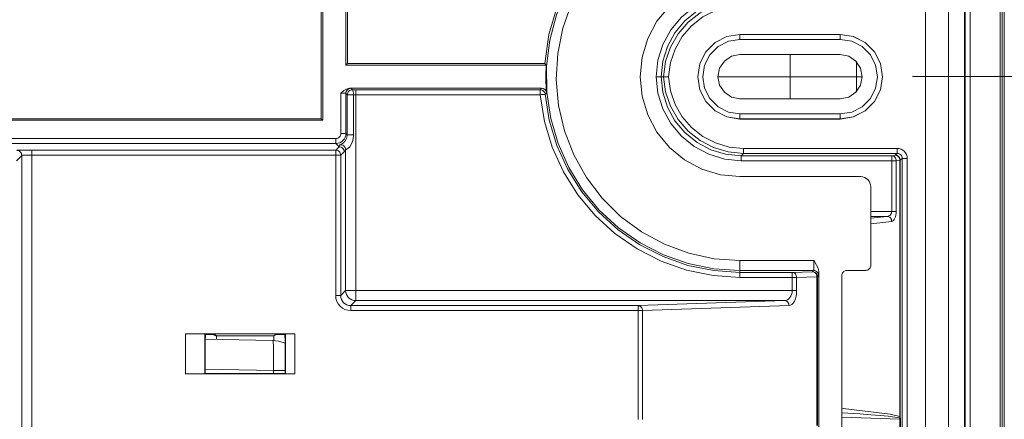
# Model space of a CAD drawing. Units: inches. Extents: x -11525.5 to -11515.2, y -11260.7 to -11252.7.
# Drawn here: x -11521.9 to -11521.8, y -11257.4 to -11257.4 of the extents above; entities that cross this region are included whole.
import ezdxf

# ---------------------------------------------------------------- set-up
doc = ezdxf.new("R2010")
doc.units = ezdxf.units.IN
doc.header["$MEASUREMENT"] = 0
doc.linetypes.add('AI-Linetype-34', pattern=[7.041139, 5.632911, -0.469409, 0.469409, -0.469409])
doc.layers.add('Layer 1', color=7, linetype='Continuous')

msp = doc.modelspace()

# ---------------------------------------------------------------- linework, layer by layer
at = {"layer": 'Layer 1', "color": 7, "lineweight": 5}
for points in [[(-11521.841533, -11257.493834), (-11521.841533, -11257.204113)], [(-11521.838527, -11257.204603), (-11521.838527, -11257.493343)], [(-11521.838328, -11257.493343), (-11521.838328, -11257.204603)], [(-11521.842064, -11257.206734), (-11521.842064, -11257.491212)], [(-11521.842032, -11257.206671), (-11521.842032, -11257.491276)], [(-11521.842097, -11257.469973), (-11521.842097, -11257.227973)], [(-11521.864476, -11257.42129), (-11521.867083, -11257.421114), (-11521.869644, -11257.420586), (-11521.872108, -11257.419718), (-11521.874435, -11257.418524), (-11521.876578, -11257.417028), (-11521.878499, -11257.415258), (-11521.880164, -11257.413241), (-11521.881543, -11257.411021), (-11521.882607, -11257.408634), (-11521.883341, -11257.406124), (-11521.883729, -11257.40354), (-11521.883764, -11257.400926), (-11521.883447, -11257.398331), (-11521.88278, -11257.395804), (-11521.88178, -11257.393389), (-11521.880462, -11257.391131), (-11521.878851, -11257.389071), (-11521.876978, -11257.387249), (-11521.874877, -11257.385695), (-11521.872584, -11257.384441), (-11521.870141, -11257.383506)], [(-11521.870126, -11257.384548), (-11521.872524, -11257.385518), (-11521.874763, -11257.386818), (-11521.876797, -11257.388418), (-11521.878584, -11257.39029), (-11521.88009, -11257.392396), (-11521.881284, -11257.394691), (-11521.882141, -11257.397134), (-11521.882647, -11257.39967), (-11521.88279, -11257.402254), (-11521.882568, -11257.404833), (-11521.881984, -11257.407355), (-11521.881051, -11257.409768), (-11521.879786, -11257.412026), (-11521.878217, -11257.414085), (-11521.876373, -11257.4159), (-11521.874292, -11257.417438), (-11521.872015, -11257.418667), (-11521.869586, -11257.419563), (-11521.867056, -11257.420108), (-11521.864476, -11257.42029)], [(-11521.872844, -11257.401974), (-11521.87266, -11257.400333), (-11521.872165, -11257.39876), (-11521.871374, -11257.397314), (-11521.870318, -11257.396047), (-11521.869037, -11257.395008), (-11521.867579, -11257.394237), (-11521.866, -11257.393763), (-11521.864356, -11257.393604)], [(-11521.864356, -11257.394103), (-11521.865903, -11257.394253), (-11521.867388, -11257.394699), (-11521.86876, -11257.395423), (-11521.869965, -11257.3964), (-11521.87096, -11257.397591), (-11521.871704, -11257.39895), (-11521.872172, -11257.40043), (-11521.872345, -11257.401974)], [(-11521.87211, -11257.401974), (-11521.871898, -11257.400464), (-11521.871406, -11257.399023), (-11521.870649, -11257.397702), (-11521.869655, -11257.396548), (-11521.868459, -11257.395606), (-11521.867108, -11257.394906), (-11521.865645, -11257.394475), (-11521.864128, -11257.394331)], [(-11521.864128, -11257.39483), (-11521.865548, -11257.394966), (-11521.866915, -11257.395368), (-11521.868182, -11257.396021), (-11521.869302, -11257.396901), (-11521.870233, -11257.397979), (-11521.870944, -11257.399213), (-11521.87141, -11257.400561), (-11521.871611, -11257.401974)], [(-11521.864476, -11257.406182), (-11521.865776, -11257.405976), (-11521.866949, -11257.405378), (-11521.86788, -11257.404447), (-11521.868478, -11257.403274), (-11521.868685, -11257.401974), (-11521.868478, -11257.400672), (-11521.86788, -11257.399499), (-11521.866949, -11257.398568), (-11521.865776, -11257.39797), (-11521.864476, -11257.397765)], [(-11521.864476, -11257.397765), (-11521.864476, -11257.397756)], [(-11521.864476, -11257.397765), (-11521.854475, -11257.397765)], [(-11521.864476, -11257.398264), (-11521.864476, -11257.398167), (-11521.864476, -11257.398076), (-11521.864476, -11257.397989), (-11521.864476, -11257.397913), (-11521.864476, -11257.397852), (-11521.864476, -11257.397806), (-11521.864476, -11257.397776), (-11521.864476, -11257.397765)], [(-11521.854475, -11257.397765), (-11521.854475, -11257.397756)], [(-11521.854475, -11257.397765), (-11521.853175, -11257.39797), (-11521.852002, -11257.398568), (-11521.85107, -11257.399499), (-11521.850472, -11257.400672), (-11521.850266, -11257.401974), (-11521.850472, -11257.403274), (-11521.85107, -11257.404447), (-11521.852002, -11257.405378), (-11521.853175, -11257.405976), (-11521.854475, -11257.406182)], [(-11521.854475, -11257.398264), (-11521.854475, -11257.398167), (-11521.854475, -11257.398076), (-11521.854475, -11257.397989), (-11521.854475, -11257.397913), (-11521.854475, -11257.397852), (-11521.854475, -11257.397806), (-11521.854475, -11257.397776), (-11521.854475, -11257.397765)], [(-11521.864476, -11257.398264), (-11521.865621, -11257.398446), (-11521.866656, -11257.398973), (-11521.867476, -11257.399794), (-11521.868002, -11257.400827), (-11521.868184, -11257.401974), (-11521.868002, -11257.403118), (-11521.867476, -11257.404152), (-11521.866656, -11257.404974), (-11521.865621, -11257.4055), (-11521.864476, -11257.405681)], [(-11521.854475, -11257.398264), (-11521.864476, -11257.398264)], [(-11521.854475, -11257.405681), (-11521.853328, -11257.4055), (-11521.852294, -11257.404974), (-11521.851474, -11257.404152), (-11521.850949, -11257.403118), (-11521.850767, -11257.401974), (-11521.850949, -11257.400827), (-11521.851474, -11257.399794), (-11521.852294, -11257.398973), (-11521.853328, -11257.398446), (-11521.854475, -11257.398264)], [(-11521.859474, -11257.399769), (-11521.859474, -11257.40417)], [(-11521.864356, -11257.410343), (-11521.866, -11257.410183), (-11521.867579, -11257.409708), (-11521.869037, -11257.408938), (-11521.870318, -11257.4079), (-11521.871374, -11257.406634), (-11521.872165, -11257.405186), (-11521.87266, -11257.403614), (-11521.872844, -11257.401974)], [(-11521.872345, -11257.401974), (-11521.872172, -11257.403515), (-11521.871704, -11257.404995), (-11521.87096, -11257.406357), (-11521.869965, -11257.407548), (-11521.86876, -11257.408523), (-11521.867388, -11257.409248), (-11521.865903, -11257.409693), (-11521.864356, -11257.409844)], [(-11521.864128, -11257.409615), (-11521.865645, -11257.40947), (-11521.867108, -11257.40904), (-11521.868459, -11257.408341), (-11521.869655, -11257.407398), (-11521.870649, -11257.406244), (-11521.871406, -11257.404923), (-11521.871898, -11257.403482), (-11521.87211, -11257.401974)], [(-11521.871611, -11257.401974), (-11521.87141, -11257.403385), (-11521.870944, -11257.404732), (-11521.870233, -11257.405967), (-11521.869302, -11257.407045), (-11521.868182, -11257.407925), (-11521.866915, -11257.408579), (-11521.865548, -11257.40898), (-11521.864128, -11257.409116)], [(-11521.847275, -11257.401963), (-11521.780912, -11257.401963)], [(-11521.903766, -11257.403632), (-11521.903777, -11257.403628), (-11521.903807, -11257.403625), (-11521.903855, -11257.403621), (-11521.903916, -11257.403619), (-11521.903992, -11257.403618), (-11521.904077, -11257.403616), (-11521.90417, -11257.403614), (-11521.904267, -11257.403614)], [(-11521.904267, -11257.407627), (-11521.904267, -11257.403614)], [(-11521.903267, -11257.403131), (-11521.903364, -11257.403142), (-11521.903458, -11257.40317), (-11521.903544, -11257.403215), (-11521.90362, -11257.403277), (-11521.903682, -11257.403355), (-11521.903728, -11257.403439), (-11521.903758, -11257.403535), (-11521.903766, -11257.403632)], [(-11521.903625, -11257.403773), (-11521.903766, -11257.403632)], [(-11521.903766, -11257.403632), (-11521.903766, -11257.407627)], [(-11521.903126, -11257.403272), (-11521.903223, -11257.403282), (-11521.903317, -11257.403311), (-11521.903403, -11257.403357), (-11521.903479, -11257.403418), (-11521.903542, -11257.403494), (-11521.903588, -11257.403581), (-11521.903617, -11257.403674), (-11521.903625, -11257.403773)], [(-11521.903405, -11257.403124), (-11521.903331, -11257.403126), (-11521.903285, -11257.403129), (-11521.903267, -11257.403131)], [(-11521.903267, -11257.403131), (-11521.903126, -11257.403272)], [(-11521.903015, -11257.403773), (-11521.903017, -11257.403676), (-11521.903024, -11257.403582), (-11521.903034, -11257.403498), (-11521.903049, -11257.403422), (-11521.903064, -11257.40336), (-11521.903084, -11257.403312), (-11521.903105, -11257.403282), (-11521.903126, -11257.403272)], [(-11521.903126, -11257.403272), (-11521.903015, -11257.403272), (-11521.902904, -11257.403272), (-11521.902793, -11257.403272)], [(-11521.902793, -11257.403771), (-11521.902793, -11257.403676), (-11521.902793, -11257.403582), (-11521.902793, -11257.403496), (-11521.902793, -11257.40342), (-11521.902793, -11257.403358), (-11521.902793, -11257.403312), (-11521.902793, -11257.403282), (-11521.902793, -11257.403272)], [(-11521.902793, -11257.403272), (-11521.884395, -11257.403272)], [(-11521.884395, -11257.403272), (-11521.88426, -11257.403124)], [(-11521.884395, -11257.403771), (-11521.884395, -11257.403676), (-11521.884395, -11257.403582), (-11521.884395, -11257.403496), (-11521.884395, -11257.40342), (-11521.884395, -11257.403358), (-11521.884395, -11257.403312), (-11521.884395, -11257.403282), (-11521.884395, -11257.403272)], [(-11521.884395, -11257.403272), (-11521.884304, -11257.403281), (-11521.884214, -11257.403305), (-11521.884131, -11257.403346), (-11521.884057, -11257.403402), (-11521.883995, -11257.403471), (-11521.883947, -11257.403549), (-11521.883914, -11257.403635), (-11521.883896, -11257.403727)], [(-11521.884395, -11257.403771), (-11521.884298, -11257.403762), (-11521.884207, -11257.403755), (-11521.88412, -11257.403746), (-11521.884046, -11257.403739), (-11521.883984, -11257.403734), (-11521.883937, -11257.403731), (-11521.883909, -11257.403727), (-11521.883896, -11257.403727)], [(-11521.88376, -11257.403581), (-11521.883776, -11257.403598), (-11521.883842, -11257.403667), (-11521.883896, -11257.403727)], [(-11521.903015, -11257.403773), (-11521.903124, -11257.403773), (-11521.903236, -11257.403773), (-11521.90334, -11257.403773), (-11521.903435, -11257.403773), (-11521.903514, -11257.403773), (-11521.903574, -11257.403773), (-11521.903611, -11257.403773), (-11521.903625, -11257.403773)], [(-11521.903625, -11257.407768), (-11521.903625, -11257.403773)], [(-11521.902793, -11257.403771), (-11521.902867, -11257.403771), (-11521.902941, -11257.403771), (-11521.903015, -11257.403773)], [(-11521.903015, -11257.403773), (-11521.903015, -11257.407768)], [(-11521.902793, -11257.403771), (-11521.902793, -11257.42329)], [(-11521.884395, -11257.403771), (-11521.902793, -11257.403771)], [(-11521.864476, -11257.421974), (-11521.867159, -11257.421793), (-11521.869796, -11257.421253), (-11521.872334, -11257.420366), (-11521.874731, -11257.419143), (-11521.876943, -11257.417612), (-11521.878929, -11257.415797), (-11521.880654, -11257.413732), (-11521.882087, -11257.411455), (-11521.8832, -11257.409005), (-11521.883974, -11257.406429), (-11521.884395, -11257.403771)], [(-11521.864476, -11257.406182), (-11521.864476, -11257.40617), (-11521.864476, -11257.406142), (-11521.864476, -11257.406094), (-11521.864476, -11257.406032), (-11521.864476, -11257.405957), (-11521.864476, -11257.405872), (-11521.864476, -11257.405778), (-11521.864476, -11257.405681)], [(-11521.864476, -11257.405681), (-11521.854475, -11257.405681)], [(-11521.854475, -11257.406182), (-11521.854475, -11257.40617), (-11521.854475, -11257.406142), (-11521.854475, -11257.406094), (-11521.854475, -11257.406032), (-11521.854475, -11257.405957), (-11521.854475, -11257.405872), (-11521.854475, -11257.405778), (-11521.854475, -11257.405681)], [(-11521.864476, -11257.406182), (-11521.864476, -11257.406191)], [(-11521.854475, -11257.406182), (-11521.864476, -11257.406182)], [(-11521.854475, -11257.406182), (-11521.854475, -11257.406191)], [(-11521.903766, -11257.407627), (-11521.903786, -11257.407821), (-11521.903842, -11257.40801), (-11521.903936, -11257.408183), (-11521.904059, -11257.408334), (-11521.904211, -11257.408458), (-11521.904384, -11257.408549), (-11521.904571, -11257.408608), (-11521.904767, -11257.408627)], [(-11521.904767, -11257.408126), (-11521.90467, -11257.408117), (-11521.904574, -11257.408089), (-11521.904488, -11257.408043), (-11521.904412, -11257.40798), (-11521.90435, -11257.407904), (-11521.904305, -11257.407817), (-11521.904276, -11257.407724), (-11521.904267, -11257.407627)], [(-11521.904267, -11257.407627), (-11521.90417, -11257.407627), (-11521.904077, -11257.407627), (-11521.903992, -11257.407627), (-11521.903916, -11257.407627), (-11521.903855, -11257.407627), (-11521.903807, -11257.407627), (-11521.903777, -11257.407627), (-11521.903766, -11257.407627)], [(-11521.903766, -11257.407627), (-11521.903625, -11257.407768)], [(-11522.011743, -11257.408126), (-11521.904767, -11257.408126)], [(-11521.904767, -11257.408627), (-11522.011743, -11257.408627)], [(-11521.904767, -11257.408126), (-11521.904767, -11257.408223), (-11521.904767, -11257.408317), (-11521.904767, -11257.408401), (-11521.904767, -11257.408477), (-11521.904767, -11257.408539), (-11521.904767, -11257.408587), (-11521.904767, -11257.408615), (-11521.904767, -11257.408627)], [(-11521.904447, -11257.408946), (-11521.904767, -11257.408627)], [(-11521.904394, -11257.408772), (-11521.904342, -11257.408747), (-11521.904195, -11257.408684), (-11521.904001, -11257.408557), (-11521.903828, -11257.408375), (-11521.903698, -11257.408142), (-11521.903629, -11257.407851), (-11521.903625, -11257.407768)], [(-11521.903015, -11257.407768), (-11521.903019, -11257.407893), (-11521.903087, -11257.408329), (-11521.903218, -11257.408678), (-11521.903391, -11257.408948), (-11521.903564, -11257.409119), (-11521.903587, -11257.409137), (-11521.903736, -11257.409229), (-11521.903793, -11257.40926)], [(-11521.903625, -11257.407768), (-11521.903611, -11257.407768), (-11521.903574, -11257.407768), (-11521.903514, -11257.407768), (-11521.903435, -11257.407768), (-11521.90334, -11257.407768), (-11521.903236, -11257.407768), (-11521.903124, -11257.407768), (-11521.903015, -11257.407768)], [(-11521.936587, -11257.409313), (-11521.936554, -11257.409308), (-11521.936465, -11257.409303), (-11521.936324, -11257.409297), (-11521.936137, -11257.409294), (-11521.935912, -11257.40929), (-11521.935654, -11257.409289), (-11521.935377, -11257.409287), (-11521.935088, -11257.409287)], [(-11521.936587, -11257.409313), (-11521.93649, -11257.409322), (-11521.936395, -11257.40935), (-11521.936308, -11257.409396), (-11521.936233, -11257.40946), (-11521.936171, -11257.409534), (-11521.936125, -11257.40962), (-11521.936097, -11257.409715), (-11521.936086, -11257.409812)], [(-11521.935088, -11257.409287), (-11521.935088, -11257.409297), (-11521.935088, -11257.409327), (-11521.935088, -11257.409373), (-11521.935088, -11257.409437), (-11521.935088, -11257.409511), (-11521.935088, -11257.409597), (-11521.935088, -11257.409691), (-11521.935088, -11257.409786)], [(-11521.935088, -11257.409287), (-11521.904786, -11257.409287)], [(-11521.904786, -11257.409287), (-11521.904447, -11257.408946)], [(-11521.904786, -11257.409287), (-11521.904786, -11257.409297), (-11521.904786, -11257.409327), (-11521.904786, -11257.409373), (-11521.904786, -11257.409437), (-11521.904786, -11257.409511), (-11521.904786, -11257.409597), (-11521.904786, -11257.409691), (-11521.904786, -11257.409786)], [(-11521.904786, -11257.409287), (-11521.904689, -11257.409296), (-11521.904596, -11257.409326), (-11521.904509, -11257.409371), (-11521.904433, -11257.409433), (-11521.90437, -11257.409509), (-11521.904324, -11257.409596), (-11521.904296, -11257.409689), (-11521.904287, -11257.409786)], [(-11521.904447, -11257.408946), (-11521.90443, -11257.408892), (-11521.904412, -11257.408833), (-11521.904394, -11257.408772)], [(-11521.904447, -11257.408946), (-11521.904349, -11257.408957), (-11521.904255, -11257.408985), (-11521.904169, -11257.409031), (-11521.904093, -11257.409093), (-11521.904031, -11257.409169), (-11521.903985, -11257.409255), (-11521.903957, -11257.409349), (-11521.903946, -11257.409447)], [(-11521.904394, -11257.408772), (-11521.904285, -11257.408761), (-11521.904174, -11257.408775), (-11521.90407, -11257.408812), (-11521.903976, -11257.408872), (-11521.903899, -11257.408952), (-11521.903841, -11257.409045), (-11521.903805, -11257.409149), (-11521.903793, -11257.40926)], [(-11521.903946, -11257.409447), (-11521.904287, -11257.409786)], [(-11521.903793, -11257.40926), (-11521.903844, -11257.409329), (-11521.903895, -11257.409391), (-11521.903946, -11257.409447)], [(-11521.864128, -11257.409615), (-11521.864356, -11257.409844)], [(-11521.864128, -11257.409116), (-11521.8488, -11257.409116)], [(-11521.864128, -11257.409615), (-11521.864128, -11257.409601), (-11521.864128, -11257.409571), (-11521.864128, -11257.409523), (-11521.864128, -11257.40946), (-11521.864128, -11257.409386), (-11521.864128, -11257.409301), (-11521.864128, -11257.409211), (-11521.864128, -11257.409116)], [(-11521.8488, -11257.409615), (-11521.864128, -11257.409615)], [(-11521.848987, -11257.409804), (-11521.8488, -11257.409615)], [(-11521.8488, -11257.409615), (-11521.8488, -11257.409601), (-11521.8488, -11257.409571), (-11521.8488, -11257.409523), (-11521.8488, -11257.40946), (-11521.8488, -11257.409386), (-11521.8488, -11257.409301), (-11521.8488, -11257.409211), (-11521.8488, -11257.409116)], [(-11521.8488, -11257.409116), (-11521.848604, -11257.409135), (-11521.848417, -11257.409192), (-11521.848245, -11257.409285), (-11521.848093, -11257.409409), (-11521.847969, -11257.40956), (-11521.847878, -11257.409733), (-11521.847819, -11257.40992), (-11521.847802, -11257.410114)], [(-11521.8488, -11257.409615), (-11521.848701, -11257.409624), (-11521.848608, -11257.409654), (-11521.848521, -11257.4097), (-11521.848446, -11257.409761), (-11521.848384, -11257.409837), (-11521.848338, -11257.409924), (-11521.84831, -11257.410017), (-11521.848301, -11257.410114)], [(-11521.936086, -11257.409812), (-11521.936628, -11257.410352)], [(-11521.935088, -11257.409786), (-11521.93528, -11257.409788), (-11521.935465, -11257.409788), (-11521.935638, -11257.409791), (-11521.935788, -11257.409795), (-11521.935912, -11257.409798), (-11521.936007, -11257.409802), (-11521.936065, -11257.409807), (-11521.936086, -11257.409812)], [(-11521.936086, -11257.447549), (-11521.936086, -11257.409812)], [(-11521.935088, -11257.409786), (-11521.935088, -11257.447549)], [(-11521.904786, -11257.409786), (-11521.935088, -11257.409786)], [(-11521.904287, -11257.409786), (-11521.904297, -11257.409786), (-11521.904327, -11257.409786), (-11521.904373, -11257.409786), (-11521.904435, -11257.409786), (-11521.904511, -11257.409786), (-11521.904597, -11257.409786), (-11521.904689, -11257.409786), (-11521.904786, -11257.409786)], [(-11521.904786, -11257.423784), (-11521.904786, -11257.409786)], [(-11521.904287, -11257.409786), (-11521.904287, -11257.423784)], [(-11521.864356, -11257.410343), (-11521.864356, -11257.410248), (-11521.864356, -11257.410158), (-11521.864356, -11257.410074), (-11521.864356, -11257.409998), (-11521.864356, -11257.409936), (-11521.864356, -11257.409888), (-11521.864356, -11257.409857), (-11521.864356, -11257.409844)], [(-11521.864356, -11257.409844), (-11521.849347, -11257.409844)], [(-11521.849347, -11257.410343), (-11521.864356, -11257.410343)], [(-11521.849347, -11257.409844), (-11521.848987, -11257.409804)], [(-11521.849347, -11257.410343), (-11521.849347, -11257.410248), (-11521.849347, -11257.410158), (-11521.849347, -11257.410074), (-11521.849347, -11257.409998), (-11521.849347, -11257.409936), (-11521.849347, -11257.409888), (-11521.849347, -11257.409857), (-11521.849347, -11257.409844)], [(-11521.848895, -11257.410343), (-11521.848906, -11257.410246), (-11521.848932, -11257.410155), (-11521.848975, -11257.410068), (-11521.849031, -11257.409994), (-11521.8491, -11257.409931), (-11521.849178, -11257.409885), (-11521.849261, -11257.409855), (-11521.849347, -11257.409844)], [(-11521.849347, -11257.415393), (-11521.849347, -11257.410343)], [(-11521.849347, -11257.410343), (-11521.849278, -11257.410343), (-11521.849209, -11257.410343), (-11521.849142, -11257.410343), (-11521.849081, -11257.410343), (-11521.849024, -11257.410343), (-11521.848973, -11257.410343), (-11521.848931, -11257.410343), (-11521.848895, -11257.410343)], [(-11521.848536, -11257.410303), (-11521.848546, -11257.410208), (-11521.848573, -11257.410114), (-11521.848615, -11257.410029), (-11521.848671, -11257.409954), (-11521.84874, -11257.409892), (-11521.848818, -11257.409844), (-11521.848901, -11257.409814), (-11521.848987, -11257.409804)], [(-11521.848987, -11257.409804), (-11521.84889, -11257.409814), (-11521.848797, -11257.409842), (-11521.84871, -11257.409888), (-11521.848634, -11257.40995), (-11521.848573, -11257.410026), (-11521.848527, -11257.410112), (-11521.848499, -11257.410206), (-11521.848488, -11257.410303)], [(-11521.848536, -11257.410303), (-11521.848895, -11257.410343)], [(-11521.848895, -11257.410343), (-11521.848895, -11257.415393)], [(-11521.848536, -11257.410303), (-11521.848525, -11257.410303), (-11521.848518, -11257.410303), (-11521.848509, -11257.410303), (-11521.848502, -11257.410303), (-11521.848497, -11257.410303), (-11521.848493, -11257.410303), (-11521.84849, -11257.410303), (-11521.848488, -11257.410303)], [(-11521.848536, -11257.435833), (-11521.848536, -11257.410303)], [(-11521.848301, -11257.410114), (-11521.848488, -11257.410303)], [(-11521.848488, -11257.410303), (-11521.848488, -11257.435833)], [(-11521.848301, -11257.466188), (-11521.848301, -11257.410114)], [(-11521.847802, -11257.410114), (-11521.847895, -11257.410114), (-11521.847985, -11257.410114), (-11521.84807, -11257.410114), (-11521.848146, -11257.410114), (-11521.848207, -11257.410114), (-11521.848255, -11257.410114), (-11521.848287, -11257.410114), (-11521.848301, -11257.410114)], [(-11521.847802, -11257.410114), (-11521.847802, -11257.466188)], [(-11521.851435, -11257.415393), (-11521.849347, -11257.415393)], [(-11521.849797, -11257.415893), (-11521.849707, -11257.415879), (-11521.849622, -11257.415849), (-11521.849545, -11257.415801), (-11521.849478, -11257.415737), (-11521.849423, -11257.415663), (-11521.849382, -11257.415579), (-11521.849356, -11257.415489), (-11521.849347, -11257.415393)], [(-11521.849347, -11257.415393), (-11521.849278, -11257.415393), (-11521.849209, -11257.415393), (-11521.849142, -11257.415393), (-11521.849081, -11257.415393), (-11521.849024, -11257.415393), (-11521.848973, -11257.415393), (-11521.848931, -11257.415393), (-11521.848895, -11257.415393)], [(-11521.849343, -11257.416392), (-11521.849255, -11257.416365), (-11521.849171, -11257.416302), (-11521.849093, -11257.416207), (-11521.849026, -11257.416081), (-11521.848971, -11257.415933), (-11521.848929, -11257.415764), (-11521.848904, -11257.415582), (-11521.848895, -11257.415393)], [(-11521.851435, -11257.416074), (-11521.849797, -11257.415893)], [(-11521.849797, -11257.415893), (-11521.851435, -11257.415893)], [(-11521.849343, -11257.416392), (-11521.851435, -11257.416625)], [(-11521.849343, -11257.416392), (-11521.849354, -11257.416297), (-11521.849382, -11257.416203), (-11521.849423, -11257.416118), (-11521.849479, -11257.416043), (-11521.849548, -11257.415981), (-11521.849626, -11257.415935), (-11521.849709, -11257.415905), (-11521.849797, -11257.415893)], [(-11521.864476, -11257.42029), (-11521.85711, -11257.42029)], [(-11521.864476, -11257.42029), (-11521.864476, -11257.420484), (-11521.864476, -11257.420669), (-11521.864476, -11257.42084), (-11521.864476, -11257.420992), (-11521.864476, -11257.421116), (-11521.864476, -11257.421209), (-11521.864476, -11257.421269), (-11521.864476, -11257.42129)], [(-11521.857136, -11257.42129), (-11521.857131, -11257.421269), (-11521.857126, -11257.421209), (-11521.857122, -11257.421116), (-11521.857119, -11257.420992), (-11521.857115, -11257.42084), (-11521.857112, -11257.420669), (-11521.857112, -11257.420484), (-11521.85711, -11257.42029)], [(-11521.864476, -11257.42129), (-11521.864476, -11257.421473)], [(-11521.857136, -11257.42129), (-11521.864476, -11257.42129)], [(-11521.859267, -11257.421473), (-11521.857251, -11257.421406)], [(-11521.857251, -11257.421406), (-11521.857136, -11257.42129)], [(-11521.856808, -11257.421906), (-11521.856817, -11257.421809), (-11521.856842, -11257.421715), (-11521.856884, -11257.421629), (-11521.856939, -11257.421553), (-11521.857006, -11257.421491), (-11521.857083, -11257.421445), (-11521.857166, -11257.421415), (-11521.857251, -11257.421406)], [(-11521.856752, -11257.421906), (-11521.856761, -11257.421809), (-11521.856791, -11257.421715), (-11521.856836, -11257.421629), (-11521.856898, -11257.421553), (-11521.856974, -11257.421489), (-11521.85706, -11257.421443), (-11521.857154, -11257.421415), (-11521.857251, -11257.421406)], [(-11521.856635, -11257.421789), (-11521.856646, -11257.421692), (-11521.856674, -11257.421599), (-11521.85672, -11257.421512), (-11521.856782, -11257.421436), (-11521.856858, -11257.421375), (-11521.856946, -11257.421329), (-11521.857039, -11257.421301), (-11521.857136, -11257.42129)], [(-11521.856619, -11257.421401), (-11521.856623, -11257.421563), (-11521.856627, -11257.421685), (-11521.856632, -11257.421761), (-11521.856635, -11257.421789)], [(-11521.864476, -11257.421974), (-11521.864476, -11257.421877), (-11521.864476, -11257.421784), (-11521.864476, -11257.421699), (-11521.864476, -11257.421623), (-11521.864476, -11257.421562), (-11521.864476, -11257.421514), (-11521.864476, -11257.421486), (-11521.864476, -11257.421473)], [(-11521.864476, -11257.421473), (-11521.859267, -11257.421473)], [(-11521.859267, -11257.421974), (-11521.864476, -11257.421974)], [(-11521.859267, -11257.421974), (-11521.859267, -11257.421877), (-11521.859267, -11257.421784), (-11521.859267, -11257.421699), (-11521.859267, -11257.421623), (-11521.859267, -11257.421562), (-11521.859267, -11257.421514), (-11521.859267, -11257.421486), (-11521.859267, -11257.421473)], [(-11521.858823, -11257.421974), (-11521.858831, -11257.421877), (-11521.858858, -11257.421784), (-11521.858898, -11257.421698), (-11521.858953, -11257.421622), (-11521.85902, -11257.42156), (-11521.859098, -11257.421512), (-11521.859181, -11257.421484), (-11521.859267, -11257.421473)], [(-11521.859267, -11257.42329), (-11521.859267, -11257.421974)], [(-11521.859267, -11257.421974), (-11521.859198, -11257.421974), (-11521.859131, -11257.421974), (-11521.859068, -11257.421974), (-11521.859006, -11257.421974), (-11521.858951, -11257.421974), (-11521.8589, -11257.421974), (-11521.858858, -11257.421974), (-11521.858823, -11257.421974)], [(-11521.856808, -11257.421906), (-11521.858823, -11257.421974)], [(-11521.858823, -11257.421974), (-11521.858823, -11257.42329)], [(-11521.856808, -11257.436719), (-11521.856808, -11257.421906)], [(-11521.856752, -11257.421906), (-11521.856754, -11257.421906), (-11521.856755, -11257.421906), (-11521.856761, -11257.421906), (-11521.856768, -11257.421906), (-11521.856775, -11257.421906), (-11521.856784, -11257.421906), (-11521.856796, -11257.421906), (-11521.856808, -11257.421906)], [(-11521.856635, -11257.421789), (-11521.856752, -11257.421906)], [(-11521.856752, -11257.421906), (-11521.856752, -11257.436719)], [(-11521.904287, -11257.423784), (-11521.903793, -11257.42329)], [(-11521.903793, -11257.42329), (-11521.903774, -11257.423486), (-11521.903715, -11257.423673), (-11521.903624, -11257.423846), (-11521.9035, -11257.423998), (-11521.903348, -11257.424121), (-11521.903176, -11257.424215), (-11521.902987, -11257.424271), (-11521.902793, -11257.42429)], [(-11521.902793, -11257.42329), (-11521.902985, -11257.42329), (-11521.90317, -11257.42329), (-11521.903343, -11257.42329), (-11521.903493, -11257.42329), (-11521.903618, -11257.42329), (-11521.903712, -11257.42329), (-11521.90377, -11257.42329), (-11521.903793, -11257.42329)], [(-11521.902793, -11257.42329), (-11521.859267, -11257.42329)], [(-11521.902793, -11257.42329), (-11521.902793, -11257.423483), (-11521.902793, -11257.42367), (-11521.902793, -11257.423841), (-11521.902793, -11257.423991), (-11521.902793, -11257.424116), (-11521.902793, -11257.424209), (-11521.902793, -11257.424268), (-11521.902793, -11257.42429)], [(-11521.860027, -11257.42429), (-11521.859879, -11257.424268), (-11521.859736, -11257.424209), (-11521.859604, -11257.424116), (-11521.859489, -11257.423991), (-11521.859394, -11257.423841), (-11521.859324, -11257.42367), (-11521.859281, -11257.423483), (-11521.859267, -11257.42329)], [(-11521.858823, -11257.42329), (-11521.858837, -11257.42358), (-11521.858881, -11257.423858), (-11521.85895, -11257.424116), (-11521.859045, -11257.424342), (-11521.85916, -11257.424529), (-11521.859292, -11257.424668), (-11521.859435, -11257.424756), (-11521.859583, -11257.42479)], [(-11521.859267, -11257.42329), (-11521.859198, -11257.42329), (-11521.859131, -11257.42329), (-11521.859068, -11257.42329), (-11521.859006, -11257.42329), (-11521.858951, -11257.42329), (-11521.8589, -11257.42329), (-11521.858858, -11257.42329), (-11521.858823, -11257.42329)], [(-11521.904287, -11257.423784), (-11521.904297, -11257.423784), (-11521.904327, -11257.423784), (-11521.904373, -11257.423784), (-11521.904435, -11257.423784), (-11521.904511, -11257.423784), (-11521.904597, -11257.423784), (-11521.904689, -11257.423784), (-11521.904786, -11257.423784)], [(-11521.903287, -11257.425284), (-11521.90358, -11257.425255), (-11521.90386, -11257.425171), (-11521.904119, -11257.425031), (-11521.904347, -11257.424844), (-11521.904534, -11257.424619), (-11521.904673, -11257.424359), (-11521.904758, -11257.424077), (-11521.904786, -11257.423784)], [(-11521.904287, -11257.423784), (-11521.904267, -11257.42398), (-11521.904211, -11257.424167), (-11521.904118, -11257.42434), (-11521.903994, -11257.424492), (-11521.903842, -11257.424615), (-11521.903669, -11257.424709), (-11521.903481, -11257.424765), (-11521.903287, -11257.424784)], [(-11521.902793, -11257.42429), (-11521.903287, -11257.424784)], [(-11521.860027, -11257.42429), (-11521.902793, -11257.42429)], [(-11521.874641, -11257.424784), (-11521.860027, -11257.42429)], [(-11521.860027, -11257.42429), (-11521.859941, -11257.424301), (-11521.859858, -11257.424329), (-11521.859782, -11257.424375), (-11521.859715, -11257.424439), (-11521.85966, -11257.424513), (-11521.859618, -11257.424599), (-11521.859593, -11257.424693), (-11521.859583, -11257.42479)], [(-11521.903287, -11257.424784), (-11521.903287, -11257.424795), (-11521.903287, -11257.424825), (-11521.903287, -11257.424871), (-11521.903287, -11257.424934), (-11521.903287, -11257.425008), (-11521.903287, -11257.425095), (-11521.903287, -11257.425188), (-11521.903287, -11257.425284)], [(-11521.903287, -11257.424784), (-11521.874641, -11257.424784)], [(-11521.874641, -11257.425284), (-11521.903287, -11257.425284)], [(-11521.874641, -11257.424784), (-11521.874641, -11257.424795), (-11521.874641, -11257.424825), (-11521.874641, -11257.424871), (-11521.874641, -11257.424934), (-11521.874641, -11257.425008), (-11521.874641, -11257.425095), (-11521.874641, -11257.425188), (-11521.874641, -11257.425284)], [(-11521.874641, -11257.424784), (-11521.874555, -11257.424795), (-11521.874472, -11257.424823), (-11521.874396, -11257.424871), (-11521.874329, -11257.424933), (-11521.874272, -11257.425008), (-11521.874232, -11257.425093), (-11521.874206, -11257.425187), (-11521.874197, -11257.425284)], [(-11521.874641, -11257.436131), (-11521.874641, -11257.425284)], [(-11521.874197, -11257.425284), (-11521.874232, -11257.425284), (-11521.874276, -11257.425284), (-11521.874326, -11257.425284), (-11521.874382, -11257.425284), (-11521.874442, -11257.425284), (-11521.874505, -11257.425284), (-11521.874574, -11257.425284), (-11521.874641, -11257.425284)], [(-11521.859583, -11257.42479), (-11521.874197, -11257.425284)], [(-11521.874197, -11257.425284), (-11521.874197, -11257.436131)], [(-11521.918761, -11257.427603), (-11521.918761, -11257.427603)], [(-11521.917045, -11257.427644), (-11521.917033, -11257.427647), (-11521.916765, -11257.427718)], [(-11521.916678, -11257.427845), (-11521.917036, -11257.427649), (-11521.917045, -11257.427644)], [(-11521.910998, -11257.431245), (-11521.91099, -11257.43066), (-11521.910986, -11257.430097), (-11521.910986, -11257.429579), (-11521.910991, -11257.429124), (-11521.911, -11257.428751), (-11521.911014, -11257.428474), (-11521.91103, -11257.428303), (-11521.91105, -11257.428245)], [(-11521.910998, -11257.431245), (-11521.917796, -11257.431125)], [(-11521.910998, -11257.431245), (-11521.910422, -11257.431245), (-11521.90987, -11257.431245), (-11521.909831, -11257.431245)], [(-11521.910998, -11257.431554), (-11521.910998, -11257.431245)], [(-11521.854319, -11257.43502), (-11521.85418, -11257.435029), (-11521.849499, -11257.435599), (-11521.848536, -11257.435833)], [(-11521.84856, -11257.435964), (-11521.84904, -11257.435892), (-11521.849686, -11257.435816), (-11521.850486, -11257.435738), (-11521.851434, -11257.435659), (-11521.852511, -11257.435579), (-11521.853707, -11257.435502), (-11521.854319, -11257.435465)], [(-11521.848539, -11257.436096), (-11521.854319, -11257.4359)], [(-11521.84856, -11257.435964), (-11521.848555, -11257.435948), (-11521.848551, -11257.435932), (-11521.848548, -11257.435916), (-11521.848544, -11257.4359), (-11521.848541, -11257.435883), (-11521.848539, -11257.435867), (-11521.848537, -11257.435849), (-11521.848536, -11257.435833)], [(-11521.848488, -11257.435833), (-11521.848491, -11257.435851), (-11521.848495, -11257.435867), (-11521.848502, -11257.435884), (-11521.848509, -11257.4359), (-11521.84852, -11257.435918), (-11521.848532, -11257.435934), (-11521.848544, -11257.43595), (-11521.84856, -11257.435964)], [(-11521.848539, -11257.436096), (-11521.848541, -11257.436052), (-11521.848548, -11257.436008), (-11521.84856, -11257.435964)], [(-11521.848539, -11257.466126), (-11521.848539, -11257.436096)], [(-11521.848484, -11257.436096), (-11521.848486, -11257.436096), (-11521.84849, -11257.436096), (-11521.848495, -11257.436096), (-11521.8485, -11257.436096), (-11521.848507, -11257.436096), (-11521.848518, -11257.436096), (-11521.848527, -11257.436096), (-11521.848539, -11257.436096)], [(-11521.848536, -11257.435833), (-11521.848525, -11257.435833), (-11521.848518, -11257.435833), (-11521.848509, -11257.435833), (-11521.848502, -11257.435833), (-11521.848497, -11257.435833), (-11521.848493, -11257.435833), (-11521.84849, -11257.435833), (-11521.848488, -11257.435833)], [(-11521.848488, -11257.435833), (-11521.848486, -11257.43592), (-11521.848484, -11257.436008), (-11521.848484, -11257.436096)], [(-11521.848484, -11257.436096), (-11521.848484, -11257.466126)]]:
    msp.add_lwpolyline(points, dxfattribs=at)
at = {"layer": 'Layer 1', "color": 7, "lineweight": 9}
for points in [[(-11521.838127, -11257.493518), (-11521.838127, -11257.204429)], [(-11521.838326, -11257.493343), (-11521.838326, -11257.204603)], [(-11521.843697, -11257.466472), (-11521.843697, -11257.231473)], [(-11521.842097, -11257.466472), (-11521.842097, -11257.231473)], [(-11521.845973, -11257.235366), (-11521.845973, -11257.468495)], [(-11521.906232, -11257.35428), (-11521.906232, -11257.406161)], [(-11521.906075, -11257.406318), (-11521.906075, -11257.354123)], [(-11521.903775, -11257.354123), (-11521.903775, -11257.400824)], [(-11521.903618, -11257.400667), (-11521.903618, -11257.35428)], [(-11521.870335, -11257.383365), (-11521.873047, -11257.384448), (-11521.875567, -11257.385924), (-11521.877839, -11257.387759), (-11521.879811, -11257.389914), (-11521.881439, -11257.392338), (-11521.882688, -11257.394978), (-11521.883528, -11257.397774), (-11521.88394, -11257.400667)], [(-11521.864476, -11257.392013), (-11521.866418, -11257.392205), (-11521.868286, -11257.392772), (-11521.870009, -11257.393692), (-11521.871517, -11257.394931), (-11521.872757, -11257.39644), (-11521.873676, -11257.398162), (-11521.874244, -11257.40003), (-11521.874435, -11257.401974), (-11521.874244, -11257.403916), (-11521.873676, -11257.405784), (-11521.872757, -11257.407507), (-11521.871517, -11257.409015), (-11521.870009, -11257.410255), (-11521.868286, -11257.411174), (-11521.866418, -11257.411742), (-11521.864476, -11257.411933)], [(-11521.864476, -11257.397756), (-11521.865778, -11257.397963), (-11521.866954, -11257.398561), (-11521.867887, -11257.399494), (-11521.868487, -11257.40067), (-11521.868693, -11257.401974), (-11521.868487, -11257.403275), (-11521.867887, -11257.404452), (-11521.866954, -11257.405385), (-11521.865778, -11257.405985), (-11521.864476, -11257.406191)], [(-11521.854475, -11257.397756), (-11521.864476, -11257.397756)], [(-11521.854475, -11257.406191), (-11521.853171, -11257.405985), (-11521.851996, -11257.405385), (-11521.851063, -11257.404452), (-11521.850464, -11257.403275), (-11521.850257, -11257.401974), (-11521.850464, -11257.40067), (-11521.851063, -11257.399494), (-11521.851996, -11257.398561), (-11521.853171, -11257.397963), (-11521.854475, -11257.397756)], [(-11521.864476, -11257.399772), (-11521.865317, -11257.39994), (-11521.866032, -11257.400418), (-11521.866508, -11257.401131), (-11521.866675, -11257.401974), (-11521.866508, -11257.402815), (-11521.866032, -11257.403529), (-11521.865317, -11257.404006), (-11521.864476, -11257.404173)], [(-11521.854475, -11257.399772), (-11521.864476, -11257.399772)], [(-11521.854475, -11257.404173), (-11521.853633, -11257.404006), (-11521.852919, -11257.403529), (-11521.852443, -11257.402815), (-11521.852275, -11257.401974), (-11521.852443, -11257.401131), (-11521.852919, -11257.400418), (-11521.853633, -11257.39994), (-11521.854475, -11257.399772)], [(-11521.903775, -11257.400824), (-11521.903618, -11257.400667)], [(-11521.88394, -11257.400667), (-11521.903618, -11257.400667)], [(-11521.88394, -11257.400667), (-11521.883794, -11257.400824)], [(-11521.852873, -11257.40348), (-11521.852873, -11257.400466)], [(-11521.903775, -11257.400824), (-11521.883794, -11257.400824)], [(-11521.883794, -11257.400824), (-11521.883812, -11257.401168), (-11521.883822, -11257.401513), (-11521.883827, -11257.401857), (-11521.883826, -11257.402203), (-11521.883819, -11257.402549), (-11521.883806, -11257.402893), (-11521.883787, -11257.403237), (-11521.88376, -11257.403581)], [(-11521.872844, -11257.401974), (-11521.872817, -11257.401974), (-11521.872761, -11257.401974), (-11521.872602, -11257.401974), (-11521.872472, -11257.401974), (-11521.872382, -11257.401974), (-11521.872345, -11257.401974)], [(-11521.872345, -11257.401974), (-11521.872228, -11257.401974), (-11521.87211, -11257.401974)], [(-11521.87211, -11257.401974), (-11521.872073, -11257.401974), (-11521.871983, -11257.401974), (-11521.871852, -11257.401974), (-11521.871694, -11257.401974), (-11521.871625, -11257.401974), (-11521.871611, -11257.401974)], [(-11521.904267, -11257.403614), (-11521.904264, -11257.403611), (-11521.903961, -11257.403337), (-11521.903655, -11257.403168), (-11521.903405, -11257.403124)], [(-11521.88426, -11257.403124), (-11521.903405, -11257.403124)], [(-11521.88426, -11257.403124), (-11521.884094, -11257.403152), (-11521.883946, -11257.403233), (-11521.883834, -11257.403358), (-11521.883771, -11257.403514), (-11521.88376, -11257.403581)], [(-11521.883896, -11257.403727), (-11521.883485, -11257.406316), (-11521.88273, -11257.40883), (-11521.881646, -11257.411218), (-11521.88025, -11257.413439), (-11521.878568, -11257.415452), (-11521.876633, -11257.417221), (-11521.874475, -11257.418715), (-11521.872138, -11257.419905), (-11521.869662, -11257.420772), (-11521.867092, -11257.421297), (-11521.864476, -11257.421473)], [(-11521.864476, -11257.404173), (-11521.854475, -11257.404173)], [(-11521.906075, -11257.406318), (-11521.938774, -11257.406318)], [(-11521.906232, -11257.406161), (-11521.938617, -11257.406161)], [(-11521.906232, -11257.406161), (-11521.906075, -11257.406318)], [(-11521.864476, -11257.406191), (-11521.854475, -11257.406191)], [(-11521.903793, -11257.42329), (-11521.903793, -11257.40926)], [(-11521.864476, -11257.411933), (-11521.852436, -11257.411933)], [(-11521.851435, -11257.412933), (-11521.851455, -11257.412737), (-11521.851511, -11257.41255), (-11521.851603, -11257.412377), (-11521.851728, -11257.412226), (-11521.85188, -11257.412102), (-11521.852053, -11257.412009), (-11521.85224, -11257.411952), (-11521.852436, -11257.411933)], [(-11521.851435, -11257.412933), (-11521.851435, -11257.420773)], [(-11521.85711, -11257.42029), (-11521.857106, -11257.420295), (-11521.857052, -11257.420375), (-11521.856679, -11257.42105), (-11521.856619, -11257.421401)], [(-11521.856619, -11257.421401), (-11521.856619, -11257.489172)], [(-11521.854319, -11257.421773), (-11521.854311, -11257.421687), (-11521.854289, -11257.421602), (-11521.854252, -11257.421523), (-11521.854201, -11257.421452), (-11521.85414, -11257.421391), (-11521.854069, -11257.42134), (-11521.85399, -11257.421303), (-11521.853905, -11257.421281), (-11521.853818, -11257.421273)], [(-11521.851935, -11257.421273), (-11521.853818, -11257.421273)], [(-11521.851935, -11257.421273), (-11521.851848, -11257.421265), (-11521.851763, -11257.421243), (-11521.851686, -11257.421205), (-11521.851614, -11257.421156), (-11521.851552, -11257.421094), (-11521.851503, -11257.421024), (-11521.851465, -11257.420944), (-11521.851443, -11257.42086), (-11521.851435, -11257.420773)], [(-11521.854319, -11257.421773), (-11521.854319, -11257.490526)], [(-11521.919762, -11257.427603), (-11521.919763, -11257.431588)], [(-11521.919762, -11257.427603), (-11521.919763, -11257.431588)], [(-11521.919762, -11257.427603), (-11521.919762, -11257.427603)], [(-11521.919762, -11257.427603), (-11521.918761, -11257.427603)], [(-11521.909794, -11257.4276), (-11521.918761, -11257.427603)], [(-11521.918761, -11257.427603), (-11521.917828, -11257.427603)], [(-11521.917763, -11257.427668), (-11521.917828, -11257.427603)], [(-11521.917828, -11257.427603), (-11521.917828, -11257.431588)], [(-11521.917795, -11257.428466), (-11521.917795, -11257.428369), (-11521.917795, -11257.428275), (-11521.917793, -11257.42819), (-11521.917793, -11257.428115), (-11521.917791, -11257.428053), (-11521.917789, -11257.428005), (-11521.917788, -11257.427975), (-11521.917786, -11257.427965)], [(-11521.917793, -11257.428127), (-11521.91105, -11257.428245)], [(-11521.917786, -11257.427965), (-11521.917763, -11257.42794)], [(-11521.917763, -11257.427668), (-11521.917763, -11257.42794)], [(-11521.917763, -11257.427668), (-11521.917705, -11257.427668), (-11521.917373, -11257.42767), (-11521.917094, -11257.427674), (-11521.916897, -11257.427679), (-11521.916802, -11257.427684), (-11521.916796, -11257.427686)], [(-11521.916678, -11257.427804), (-11521.916796, -11257.427686)], [(-11521.916678, -11257.427804), (-11521.916678, -11257.428146)], [(-11521.916678, -11257.427804), (-11521.910998, -11257.427804)], [(-11521.91105, -11257.428245), (-11521.910473, -11257.428312), (-11521.909919, -11257.428489), (-11521.909829, -11257.428529)], [(-11521.910998, -11257.427804), (-11521.910984, -11257.427804)], [(-11521.910984, -11257.427804), (-11521.910947, -11257.427804)], [(-11521.910947, -11257.427804), (-11521.910827, -11257.427682)], [(-11521.910947, -11257.427804), (-11521.910947, -11257.428249)], [(-11521.910827, -11257.427682), (-11521.91081, -11257.427681), (-11521.910766, -11257.427677), (-11521.910693, -11257.427674), (-11521.910598, -11257.427672), (-11521.91048, -11257.42767), (-11521.910344, -11257.427668), (-11521.910192, -11257.427667), (-11521.91003, -11257.427665), (-11521.909859, -11257.427665)], [(-11521.909859, -11257.427665), (-11521.909861, -11257.427942)], [(-11521.909861, -11257.427942), (-11521.909838, -11257.427963)], [(-11521.909794, -11257.4276), (-11521.909859, -11257.427665)], [(-11521.909838, -11257.427963), (-11521.909836, -11257.427975), (-11521.909834, -11257.428003), (-11521.909833, -11257.428051), (-11521.909833, -11257.428113), (-11521.909831, -11257.428189), (-11521.909831, -11257.428273), (-11521.909829, -11257.428367), (-11521.909829, -11257.428464)], [(-11521.909795, -11257.431589), (-11521.909794, -11257.427598)], [(-11521.909794, -11257.427598), (-11521.909794, -11257.4276)], [(-11521.909794, -11257.427598), (-11521.908866, -11257.427598)], [(-11521.908866, -11257.427598), (-11521.908866, -11257.431589)], [(-11521.917796, -11257.431556), (-11521.917795, -11257.428466)], [(-11521.909829, -11257.428464), (-11521.909831, -11257.431554)], [(-11521.919763, -11257.431588), (-11521.919763, -11257.431588)], [(-11521.919763, -11257.431588), (-11521.918763, -11257.431588)], [(-11521.918763, -11257.431588), (-11521.909795, -11257.431589)], [(-11521.918763, -11257.431588), (-11521.917828, -11257.431588)], [(-11521.917828, -11257.431588), (-11521.917796, -11257.431556)], [(-11521.909831, -11257.431554), (-11521.917796, -11257.431556)], [(-11521.909831, -11257.431554), (-11521.909795, -11257.431589)], [(-11521.909795, -11257.431589), (-11521.909795, -11257.431589)], [(-11521.909795, -11257.431589), (-11521.908866, -11257.431589)]]:
    msp.add_lwpolyline(points, dxfattribs=at)
at = {"layer": 'Layer 1', "color": 7, "linetype": 'AI-Linetype-34', "lineweight": 5}
msp.add_lwpolyline([(-11521.866663, -11257.401972), (-11521.852263, -11257.401972)], dxfattribs=at)

doc.saveas('drawing.dxf')
